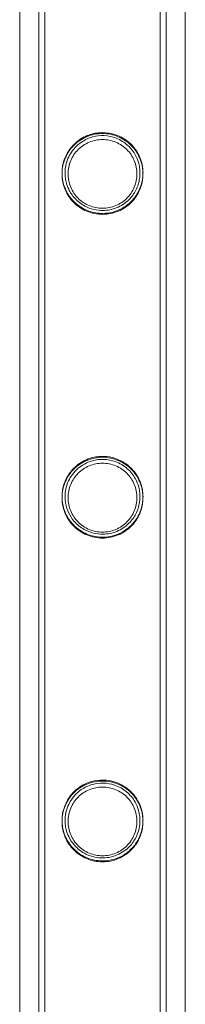
# Model space of a CAD drawing. Units: millimetres. Extents: x -2478 to 23522, y -24121 to -5121.
# Drawn here: x 21495 to 21550, y -8547 to -8219 of the extents above; entities that cross this region are included whole.
import ezdxf

# ---------------------------------------------------------------- set-up
doc = ezdxf.new("R2010")
doc.units = ezdxf.units.MM

# ---------------------------------------------------------------- blocks, each defined once
blk = doc.blocks.new('A$C421E1EAF')
at = {"color": 0, "linetype": 'Continuous', "lineweight": 0}
for p, q in [((21494.73, -7755.28), (21494.73, -10185.74)), ((21549.73, -7755.28), (21549.73, -10185.74)), ((21501.03, -10067.16), (21501.03, -7874.16)), ((21501.04, -8970.51), (21501.04, -7873.86)), ((21503.03, -10067.16), (21503.03, -7874.16)), ((21503.04, -8970.51), (21503.04, -7873.86)), ((21541.43, -10067.16), (21541.43, -7874.16)), ((21541.44, -7873.86), (21541.44, -8970.51)), ((21543.43, -10067.16), (21543.43, -7874.16)), ((21543.44, -7873.86), (21543.44, -8970.51))]:
    blk.add_line(p, q, dxfattribs=at)
for points, knots in [([(21535.68, -8270.15), (21535.68, -8270.59), (21535.66, -8271.03), (21535.57, -8271.92), (21535.51, -8272.36), (21535.24, -8273.68), (21534.98, -8274.55), (21534.28, -8276.19), (21533.86, -8276.97), (21532.88, -8278.41), (21532.33, -8279.07), (21531.16, -8280.24), (21530.51, -8280.79), (21529.06, -8281.77), (21528.28, -8282.2), (21526.63, -8282.89), (21525.76, -8283.16), (21524, -8283.51), (21523.11, -8283.6), (21521.36, -8283.6), (21520.47, -8283.51), (21518.71, -8283.16), (21517.84, -8282.89), (21516.19, -8282.2), (21515.4, -8281.77), (21513.96, -8280.79), (21513.3, -8280.24), (21512.14, -8279.07), (21511.59, -8278.41), (21510.61, -8276.97), (21510.18, -8276.19), (21509.49, -8274.55), (21509.23, -8273.68), (21508.96, -8272.36), (21508.89, -8271.92), (21508.81, -8271.03), (21508.78, -8270.59), (21508.78, -8269.71), (21508.81, -8269.27), (21508.89, -8268.38), (21508.96, -8267.93), (21509.23, -8266.61), (21509.49, -8265.75), (21510.18, -8264.11), (21510.61, -8263.33), (21511.59, -8261.88), (21512.14, -8261.22), (21513.3, -8260.06), (21513.96, -8259.51), (21515.4, -8258.53), (21516.19, -8258.1), (21517.84, -8257.4), (21518.71, -8257.14), (21520.47, -8256.78), (21521.36, -8256.7), (21523.11, -8256.7), (21524, -8256.78), (21525.76, -8257.14), (21526.63, -8257.4), (21528.28, -8258.1), (21529.06, -8258.53), (21530.51, -8259.51), (21531.16, -8260.06), (21532.33, -8261.22), (21532.88, -8261.88), (21533.86, -8263.33), (21534.28, -8264.11), (21534.98, -8265.75), (21535.24, -8266.61), (21535.51, -8267.93), (21535.57, -8268.38), (21535.66, -8269.27), (21535.68, -8269.71), (21535.68, -8270.15)], [0, 0, 0, 0, 1.318443, 1.318443, 2.636885, 2.636885, 5.27377, 5.27377, 7.910655, 7.910655, 10.54754, 10.54754, 13.161951, 13.161951, 15.776361, 15.776361, 18.390772, 18.390772, 21.005182, 21.005182, 23.619593, 23.619593, 26.234003, 26.234003, 28.848414, 28.848414, 31.462824, 31.462824, 34.099709, 34.099709, 36.736594, 36.736594, 39.37348, 39.37348, 40.691922, 40.691922, 42.010365, 42.010365, 43.328807, 43.328807, 44.64725, 44.64725, 47.284135, 47.284135, 49.92102, 49.92102, 52.557905, 52.557905, 55.172316, 55.172316, 57.786726, 57.786726, 60.401137, 60.401137, 63.015547, 63.015547, 65.629958, 65.629958, 68.244368, 68.244368, 70.858778, 70.858778, 73.473189, 73.473189, 76.110074, 76.110074, 78.746959, 78.746959, 81.383844, 81.383844, 82.702287, 82.702287, 84.020729, 84.020729, 84.020729, 84.020729]), ([(21522.38, -8283.3), (21520.76, -8283.32), (21519.16, -8283.04), (21516, -8281.9), (21514.5, -8280.99), (21512.07, -8278.79), (21511.1, -8277.55), (21509.68, -8274.88), (21509.2, -8273.48), (21508.9, -8271.61), (21508.85, -8271.21), (21508.81, -8270.6), (21508.8, -8270.39), (21508.79, -8270.1), (21508.79, -8270.01), (21508.79, -8269.91), (21508.79, -8269.89), (21508.79, -8269.86), (21508.79, -8269.86), (21508.79, -8269.85), (21508.79, -8269.84), (21508.79, -8269.66), (21508.79, -8269.49), (21508.81, -8269.06), (21508.82, -8268.81), (21508.91, -8267.88), (21509.03, -8267.21), (21509.44, -8265.59), (21509.79, -8264.67), (21510.9, -8262.46), (21511.8, -8261.24), (21514.07, -8259.03), (21515.51, -8258.07), (21518.46, -8256.86), (21519.87, -8256.52), (21522.72, -8256.34), (21524.08, -8256.46), (21526.87, -8257.13), (21528.24, -8257.73), (21531.1, -8259.54), (21532.47, -8260.92), (21534.39, -8263.86), (21535.06, -8265.43), (21535.51, -8267.63), (21535.59, -8268.16), (21535.66, -8268.92), (21535.67, -8269.16), (21535.68, -8269.48), (21535.68, -8269.56), (21535.69, -8269.68), (21535.69, -8269.72), (21535.69, -8269.78), (21535.69, -8269.8), (21535.69, -8269.83), (21535.69, -8269.84), (21535.69, -8270.02), (21535.68, -8270.19), (21535.67, -8270.6), (21535.65, -8270.85), (21535.57, -8271.68), (21535.48, -8272.28), (21535.15, -8273.69), (21534.88, -8274.5), (21534.04, -8276.43), (21533.37, -8277.49), (21531.58, -8279.65), (21530.37, -8280.67), (21528, -8282.06), (21526.9, -8282.52), (21524.65, -8283.13), (21523.52, -8283.29), (21522.38, -8283.3)], [0, 0, 0, 0, 4.864148, 4.864148, 10.193804, 10.193804, 14.978235, 14.978235, 19.449238, 19.449238, 20.68031, 20.68031, 21.307689, 21.307689, 21.572322, 21.572322, 21.632203, 21.632203, 21.647034, 21.647034, 21.661868, 21.661868, 22.192493, 22.192493, 22.977677, 22.977677, 25.108413, 25.108413, 28.333099, 28.333099, 33.355802, 33.355802, 38.899986, 38.899986, 43.358726, 43.358726, 47.491231, 47.491231, 52.154403, 52.154403, 58.481314, 58.481314, 63.991611, 63.991611, 65.646641, 65.646641, 66.376007, 66.376007, 66.629352, 66.629352, 66.752778, 66.752778, 66.813266, 66.813266, 66.843155, 66.843155, 67.36497, 67.36497, 68.10087, 68.10087, 69.914438, 69.914438, 72.481441, 72.481441, 76.30638, 76.30638, 81.122028, 81.122028, 84.735853, 84.735853, 88.156357, 88.156357, 88.156357, 88.156357]), ([(21522.38, -8282.3), (21523.91, -8282.28), (21525.41, -8281.98), (21528.37, -8280.81), (21529.76, -8279.9), (21531.9, -8277.82), (21532.7, -8276.72), (21533.93, -8274.32), (21534.35, -8273.03), (21534.6, -8271.38), (21534.63, -8271.08), (21534.67, -8270.57), (21534.68, -8270.37), (21534.68, -8270.09), (21534.69, -8270), (21534.69, -8269.9), (21534.69, -8269.88), (21534.69, -8269.85), (21534.69, -8269.84), (21534.69, -8269.67), (21534.68, -8269.5), (21534.67, -8269.08), (21534.65, -8268.84), (21534.56, -8267.93), (21534.44, -8267.29), (21534.02, -8265.73), (21533.67, -8264.84), (21532.58, -8262.78), (21531.72, -8261.66), (21529.57, -8259.67), (21528.24, -8258.82), (21525.49, -8257.76), (21524.15, -8257.47), (21521.47, -8257.35), (21520.18, -8257.5), (21517.53, -8258.23), (21516.24, -8258.85), (21513.65, -8260.66), (21512.45, -8261.96), (21510.76, -8264.77), (21510.2, -8266.28), (21509.88, -8268.26), (21509.84, -8268.63), (21509.8, -8269.19), (21509.79, -8269.39), (21509.79, -8269.67), (21509.79, -8269.75), (21509.79, -8269.84), (21509.79, -8269.84), (21509.79, -8269.85), (21509.79, -8269.86), (21509.79, -8270.03), (21509.79, -8270.19), (21509.81, -8270.59), (21509.82, -8270.83), (21509.9, -8271.66), (21510, -8272.25), (21510.35, -8273.65), (21510.64, -8274.45), (21511.52, -8276.3), (21512.19, -8277.3), (21513.96, -8279.26), (21515.11, -8280.16), (21517.33, -8281.34), (21518.32, -8281.71), (21520.34, -8282.2), (21521.36, -8282.31), (21522.38, -8282.3)], [0, 0, 0, 0, 4.591793, 4.591793, 9.628503, 9.628503, 13.741889, 13.741889, 17.832223, 17.832223, 18.76264, 18.76264, 19.369134, 19.369134, 19.625252, 19.625252, 19.683282, 19.683282, 19.712097, 19.712097, 20.226783, 20.226783, 20.988766, 20.988766, 23.048769, 23.048769, 26.139662, 26.139662, 30.751484, 30.751484, 35.764125, 35.764125, 39.928415, 39.928415, 43.864439, 43.864439, 48.353494, 48.353494, 54.076995, 54.076995, 59.220671, 59.220671, 60.366394, 60.366394, 60.965072, 60.965072, 61.218066, 61.218066, 61.232439, 61.232439, 61.246802, 61.246802, 61.752139, 61.752139, 62.471416, 62.471416, 64.271785, 64.271785, 66.832771, 66.832771, 70.481314, 70.481314, 74.910759, 74.910759, 78.114912, 78.114912, 81.179109, 81.179109, 81.179109, 81.179109]), ([(21533.68, -8270.15), (21533.68, -8269.41), (21533.61, -8268.65), (21533.31, -8267.16), (21533.09, -8266.43), (21532.5, -8265.02), (21532.14, -8264.35), (21531.3, -8263.12), (21530.83, -8262.55), (21529.83, -8261.55), (21529.27, -8261.08), (21528.03, -8260.25), (21527.36, -8259.88), (21525.95, -8259.29), (21525.22, -8259.07), (21523.72, -8258.77), (21522.97, -8258.7), (21521.5, -8258.7), (21520.74, -8258.77), (21519.25, -8259.07), (21518.51, -8259.29), (21517.11, -8259.88), (21516.44, -8260.25), (21515.2, -8261.08), (21514.64, -8261.55), (21513.64, -8262.55), (21513.17, -8263.12), (21512.33, -8264.35), (21511.97, -8265.02), (21511.38, -8266.43), (21511.15, -8267.16), (21510.86, -8268.65), (21510.78, -8269.41), (21510.78, -8270.89), (21510.86, -8271.64), (21511.15, -8273.14), (21511.38, -8273.87), (21511.97, -8275.28), (21512.33, -8275.94), (21513.17, -8277.18), (21513.64, -8277.74), (21514.64, -8278.74), (21515.2, -8279.21), (21516.44, -8280.05), (21517.11, -8280.41), (21518.51, -8281), (21519.25, -8281.23), (21520.74, -8281.53), (21521.5, -8281.6), (21522.97, -8281.6), (21523.72, -8281.53), (21525.22, -8281.23), (21525.95, -8281), (21527.36, -8280.41), (21528.03, -8280.05), (21529.27, -8279.21), (21529.83, -8278.74), (21530.83, -8277.74), (21531.3, -8277.18), (21532.14, -8275.94), (21532.5, -8275.28), (21533.09, -8273.87), (21533.31, -8273.14), (21533.61, -8271.64), (21533.68, -8270.89), (21533.68, -8270.15)], [0, 0, 0, 0, 2.21367, 2.21367, 4.427341, 4.427341, 6.641011, 6.641011, 8.854681, 8.854681, 11.059728, 11.059728, 13.264774, 13.264774, 15.46982, 15.46982, 17.674867, 17.674867, 19.879913, 19.879913, 22.084959, 22.084959, 24.290006, 24.290006, 26.495052, 26.495052, 28.708722, 28.708722, 30.922393, 30.922393, 33.136063, 33.136063, 35.349733, 35.349733, 37.563404, 37.563404, 39.777074, 39.777074, 41.990744, 41.990744, 44.204415, 44.204415, 46.409461, 46.409461, 48.614507, 48.614507, 50.819553, 50.819553, 53.0246, 53.0246, 55.229646, 55.229646, 57.434692, 57.434692, 59.639739, 59.639739, 61.844785, 61.844785, 64.058455, 64.058455, 66.272126, 66.272126, 68.485796, 68.485796, 70.699466, 70.699466, 70.699466, 70.699466]), ([(21535.68, -8377.91), (21535.68, -8378.35), (21535.66, -8378.79), (21535.57, -8379.68), (21535.51, -8380.12), (21535.24, -8381.44), (21534.98, -8382.31), (21534.28, -8383.95), (21533.86, -8384.73), (21532.88, -8386.17), (21532.33, -8386.83), (21531.16, -8388), (21530.51, -8388.55), (21529.06, -8389.53), (21528.28, -8389.96), (21526.63, -8390.65), (21525.76, -8390.92), (21524, -8391.27), (21523.11, -8391.36), (21521.36, -8391.36), (21520.47, -8391.27), (21518.71, -8390.92), (21517.84, -8390.65), (21516.19, -8389.96), (21515.4, -8389.53), (21513.96, -8388.55), (21513.3, -8388), (21512.14, -8386.83), (21511.59, -8386.17), (21510.61, -8384.73), (21510.18, -8383.95), (21509.49, -8382.31), (21509.23, -8381.44), (21508.96, -8380.12), (21508.89, -8379.68), (21508.81, -8378.79), (21508.78, -8378.35), (21508.78, -8377.47), (21508.81, -8377.03), (21508.89, -8376.14), (21508.96, -8375.69), (21509.23, -8374.37), (21509.49, -8373.51), (21510.18, -8371.87), (21510.61, -8371.09), (21511.59, -8369.64), (21512.14, -8368.98), (21513.3, -8367.82), (21513.96, -8367.27), (21515.4, -8366.29), (21516.19, -8365.86), (21517.84, -8365.16), (21518.71, -8364.9), (21520.47, -8364.54), (21521.36, -8364.46), (21523.11, -8364.46), (21524, -8364.54), (21525.76, -8364.9), (21526.63, -8365.16), (21528.28, -8365.86), (21529.06, -8366.29), (21530.51, -8367.27), (21531.16, -8367.82), (21532.33, -8368.98), (21532.88, -8369.64), (21533.86, -8371.09), (21534.28, -8371.87), (21534.98, -8373.51), (21535.24, -8374.37), (21535.51, -8375.69), (21535.57, -8376.14), (21535.66, -8377.03), (21535.68, -8377.47), (21535.68, -8377.91)], [0, 0, 0, 0, 1.318443, 1.318443, 2.636885, 2.636885, 5.27377, 5.27377, 7.910655, 7.910655, 10.54754, 10.54754, 13.161951, 13.161951, 15.776361, 15.776361, 18.390772, 18.390772, 21.005182, 21.005182, 23.619593, 23.619593, 26.234003, 26.234003, 28.848414, 28.848414, 31.462824, 31.462824, 34.099709, 34.099709, 36.736594, 36.736594, 39.37348, 39.37348, 40.691922, 40.691922, 42.010365, 42.010365, 43.328807, 43.328807, 44.64725, 44.64725, 47.284135, 47.284135, 49.92102, 49.92102, 52.557905, 52.557905, 55.172316, 55.172316, 57.786726, 57.786726, 60.401137, 60.401137, 63.015547, 63.015547, 65.629958, 65.629958, 68.244368, 68.244368, 70.858778, 70.858778, 73.473189, 73.473189, 76.110074, 76.110074, 78.746959, 78.746959, 81.383844, 81.383844, 82.702287, 82.702287, 84.020729, 84.020729, 84.020729, 84.020729]), ([(21522.43, -8391.06), (21520.79, -8391.08), (21519.16, -8390.8), (21516.07, -8389.68), (21514.64, -8388.83), (21512.22, -8386.72), (21511.22, -8385.49), (21509.78, -8382.87), (21509.29, -8381.52), (21508.93, -8379.64), (21508.87, -8379.17), (21508.81, -8378.47), (21508.8, -8378.25), (21508.79, -8377.94), (21508.79, -8377.85), (21508.79, -8377.72), (21508.79, -8377.68), (21508.79, -8377.63), (21508.79, -8377.62), (21508.79, -8377.61), (21508.79, -8377.6), (21508.79, -8377.42), (21508.79, -8377.25), (21508.81, -8376.81), (21508.83, -8376.55), (21508.92, -8375.59), (21509.04, -8374.91), (21509.47, -8373.24), (21509.84, -8372.29), (21511.02, -8370.02), (21511.98, -8368.77), (21514.35, -8366.59), (21515.81, -8365.66), (21518.77, -8364.54), (21520.14, -8364.25), (21522.91, -8364.11), (21524.23, -8364.24), (21526.95, -8364.92), (21528.29, -8365.51), (21531.14, -8367.34), (21532.52, -8368.73), (21534.48, -8371.77), (21535.15, -8373.43), (21535.55, -8375.68), (21535.61, -8376.13), (21535.66, -8376.81), (21535.68, -8377.03), (21535.68, -8377.33), (21535.69, -8377.42), (21535.69, -8377.53), (21535.69, -8377.55), (21535.69, -8377.58), (21535.69, -8377.59), (21535.69, -8377.61), (21535.69, -8377.61), (21535.69, -8377.79), (21535.68, -8377.96), (21535.67, -8378.38), (21535.65, -8378.63), (21535.57, -8379.48), (21535.47, -8380.09), (21535.13, -8381.54), (21534.85, -8382.37), (21533.97, -8384.3), (21533.3, -8385.36), (21531.49, -8387.49), (21530.29, -8388.5), (21527.93, -8389.85), (21526.85, -8390.3), (21524.65, -8390.89), (21523.55, -8391.04), (21522.43, -8391.06)], [0, 0, 0, 0, 4.940613, 4.940613, 9.965726, 9.965726, 14.77274, 14.77274, 19.088765, 19.088765, 20.54384, 20.54384, 21.216111, 21.216111, 21.49788, 21.49788, 21.622402, 21.622402, 21.652752, 21.652752, 21.667898, 21.667898, 22.211413, 22.211413, 23.02154, 23.02154, 25.252346, 25.252346, 28.660203, 28.660203, 33.948965, 33.948965, 39.549922, 39.549922, 43.871974, 43.871974, 47.898537, 47.898537, 52.51083, 52.51083, 59.011204, 59.011204, 64.897713, 64.897713, 66.353755, 66.353755, 67.028731, 67.028731, 67.309962, 67.309962, 67.371817, 67.371817, 67.40235, 67.40235, 67.417549, 67.417549, 67.950411, 67.950411, 68.703251, 68.703251, 70.566393, 70.566393, 73.202335, 73.202335, 76.995519, 76.995519, 81.753292, 81.753292, 85.276371, 85.276371, 88.622604, 88.622604, 88.622604, 88.622604]), ([(21522.43, -8390.06), (21523.99, -8390.03), (21525.51, -8389.72), (21528.48, -8388.51), (21529.86, -8387.58), (21531.96, -8385.5), (21532.74, -8384.43), (21533.94, -8382.05), (21534.35, -8380.78), (21534.59, -8379.15), (21534.63, -8378.84), (21534.67, -8378.33), (21534.68, -8378.13), (21534.68, -8377.85), (21534.69, -8377.76), (21534.69, -8377.66), (21534.69, -8377.64), (21534.69, -8377.61), (21534.69, -8377.6), (21534.69, -8377.42), (21534.68, -8377.25), (21534.66, -8376.83), (21534.65, -8376.58), (21534.55, -8375.66), (21534.43, -8375), (21534, -8373.4), (21533.63, -8372.49), (21532.47, -8370.38), (21531.57, -8369.24), (21529.34, -8367.27), (21527.99, -8366.45), (21525.25, -8365.46), (21523.95, -8365.2), (21521.33, -8365.13), (21520.08, -8365.28), (21517.5, -8366.01), (21516.23, -8366.62), (21513.64, -8368.42), (21512.43, -8369.74), (21510.75, -8372.57), (21510.19, -8374.06), (21509.88, -8376.02), (21509.84, -8376.39), (21509.8, -8376.96), (21509.79, -8377.15), (21509.79, -8377.43), (21509.79, -8377.52), (21509.79, -8377.6), (21509.79, -8377.61), (21509.79, -8377.78), (21509.79, -8377.95), (21509.81, -8378.35), (21509.82, -8378.58), (21509.9, -8379.4), (21510, -8379.97), (21510.33, -8381.34), (21510.6, -8382.12), (21511.45, -8383.94), (21512.09, -8384.92), (21513.8, -8386.88), (21514.92, -8387.78), (21517.13, -8389.02), (21518.17, -8389.43), (21520.3, -8389.95), (21521.36, -8390.07), (21522.43, -8390.06)], [0, 0, 0, 0, 4.663971, 4.663971, 9.681695, 9.681695, 13.682785, 13.682785, 17.732183, 17.732183, 18.669697, 18.669697, 19.284994, 19.284994, 19.54558, 19.54558, 19.604778, 19.604778, 19.63419, 19.63419, 20.160915, 20.160915, 20.945223, 20.945223, 23.089286, 23.089286, 26.328991, 26.328991, 31.156974, 31.156974, 36.217142, 36.217142, 40.262915, 40.262915, 44.099453, 44.099453, 48.535132, 48.535132, 54.436183, 54.436183, 59.60182, 59.60182, 60.766931, 60.766931, 61.377156, 61.377156, 61.635028, 61.635028, 61.649695, 61.649695, 62.163209, 62.163209, 62.886013, 62.886013, 64.655047, 64.655047, 67.136587, 67.136587, 70.690483, 70.690483, 75.031957, 75.031957, 78.401183, 78.401183, 81.61524, 81.61524, 81.61524, 81.61524]), ([(21533.68, -8377.91), (21533.68, -8377.17), (21533.61, -8376.41), (21533.31, -8374.92), (21533.09, -8374.19), (21532.5, -8372.78), (21532.14, -8372.11), (21531.3, -8370.88), (21530.83, -8370.31), (21529.83, -8369.31), (21529.27, -8368.84), (21528.03, -8368.01), (21527.36, -8367.64), (21525.95, -8367.05), (21525.22, -8366.83), (21523.72, -8366.53), (21522.97, -8366.46), (21521.5, -8366.46), (21520.74, -8366.53), (21519.25, -8366.83), (21518.51, -8367.05), (21517.11, -8367.64), (21516.44, -8368.01), (21515.2, -8368.84), (21514.64, -8369.31), (21513.64, -8370.31), (21513.17, -8370.88), (21512.33, -8372.11), (21511.97, -8372.78), (21511.38, -8374.19), (21511.15, -8374.92), (21510.86, -8376.41), (21510.78, -8377.17), (21510.78, -8378.65), (21510.86, -8379.4), (21511.15, -8380.9), (21511.38, -8381.63), (21511.97, -8383.04), (21512.33, -8383.7), (21513.17, -8384.94), (21513.64, -8385.5), (21514.64, -8386.5), (21515.2, -8386.97), (21516.44, -8387.81), (21517.11, -8388.17), (21518.51, -8388.76), (21519.25, -8388.99), (21520.74, -8389.29), (21521.5, -8389.36), (21522.97, -8389.36), (21523.72, -8389.29), (21525.22, -8388.99), (21525.95, -8388.76), (21527.36, -8388.17), (21528.03, -8387.81), (21529.27, -8386.97), (21529.83, -8386.5), (21530.83, -8385.5), (21531.3, -8384.94), (21532.14, -8383.7), (21532.5, -8383.04), (21533.09, -8381.63), (21533.31, -8380.9), (21533.61, -8379.4), (21533.68, -8378.65), (21533.68, -8377.91)], [0, 0, 0, 0, 2.21367, 2.21367, 4.427341, 4.427341, 6.641011, 6.641011, 8.854681, 8.854681, 11.059728, 11.059728, 13.264774, 13.264774, 15.46982, 15.46982, 17.674867, 17.674867, 19.879913, 19.879913, 22.084959, 22.084959, 24.290006, 24.290006, 26.495052, 26.495052, 28.708722, 28.708722, 30.922393, 30.922393, 33.136063, 33.136063, 35.349733, 35.349733, 37.563404, 37.563404, 39.777074, 39.777074, 41.990744, 41.990744, 44.204415, 44.204415, 46.409461, 46.409461, 48.614507, 48.614507, 50.819553, 50.819553, 53.0246, 53.0246, 55.229646, 55.229646, 57.434692, 57.434692, 59.639739, 59.639739, 61.844785, 61.844785, 64.058455, 64.058455, 66.272126, 66.272126, 68.485796, 68.485796, 70.699466, 70.699466, 70.699466, 70.699466]), ([(21522.59, -8498.81), (21520.92, -8498.86), (21519.27, -8498.59), (21516.23, -8497.5), (21514.86, -8496.72), (21512.44, -8494.72), (21511.4, -8493.49), (21509.91, -8490.91), (21509.4, -8489.63), (21508.98, -8487.73), (21508.9, -8487.18), (21508.82, -8486.38), (21508.81, -8486.13), (21508.79, -8485.72), (21508.79, -8485.55), (21508.79, -8485.37), (21508.79, -8485.37), (21508.79, -8485.18), (21508.79, -8485), (21508.81, -8484.56), (21508.83, -8484.3), (21508.92, -8483.33), (21509.05, -8482.64), (21509.49, -8480.95), (21509.87, -8479.98), (21511.09, -8477.67), (21512.09, -8476.4), (21514.5, -8474.25), (21515.95, -8473.35), (21518.85, -8472.28), (21520.19, -8472), (21522.88, -8471.87), (21524.15, -8472), (21526.8, -8472.63), (21528.1, -8473.19), (21530.92, -8474.91), (21532.28, -8476.24), (21534.32, -8479.2), (21535.05, -8480.87), (21535.52, -8483.21), (21535.6, -8483.73), (21535.66, -8484.46), (21535.67, -8484.67), (21535.68, -8485.04), (21535.69, -8485.2), (21535.69, -8485.36), (21535.69, -8485.37), (21535.69, -8485.54), (21535.68, -8485.72), (21535.67, -8486.14), (21535.65, -8486.38), (21535.57, -8487.22), (21535.48, -8487.81), (21535.15, -8489.22), (21534.89, -8490.02), (21534.05, -8491.91), (21533.41, -8492.95), (21531.68, -8495.07), (21530.52, -8496.07), (21528.2, -8497.48), (21527.1, -8497.96), (21524.86, -8498.61), (21523.73, -8498.78), (21522.59, -8498.81)], [0, 0, 0, 0, 5.008795, 5.008795, 9.751106, 9.751106, 14.604509, 14.604509, 18.776572, 18.776572, 20.484207, 20.484207, 21.240512, 21.240512, 21.777467, 21.777467, 21.793011, 21.793011, 22.351355, 22.351355, 23.185511, 23.185511, 25.490562, 25.490562, 29.023412, 29.023412, 34.569486, 34.569486, 40.11044, 40.11044, 44.324451, 44.324451, 48.235477, 48.235477, 52.729614, 52.729614, 59.142661, 59.142661, 65.291553, 65.291553, 66.992292, 66.992292, 67.657577, 67.657577, 68.153095, 68.153095, 68.168706, 68.168706, 68.712774, 68.712774, 69.471285, 69.471285, 71.299254, 71.299254, 73.843058, 73.843058, 77.528702, 77.528702, 82.168648, 82.168648, 85.786924, 85.786924, 89.211762, 89.211762, 89.211762, 89.211762]), ([(21535.68, -8485.67), (21535.68, -8486.11), (21535.66, -8486.55), (21535.57, -8487.44), (21535.51, -8487.88), (21535.24, -8489.2), (21534.98, -8490.07), (21534.28, -8491.71), (21533.86, -8492.49), (21532.88, -8493.93), (21532.33, -8494.59), (21531.16, -8495.76), (21530.51, -8496.31), (21529.06, -8497.29), (21528.28, -8497.72), (21526.63, -8498.41), (21525.76, -8498.68), (21524, -8499.03), (21523.11, -8499.12), (21521.36, -8499.12), (21520.47, -8499.03), (21518.71, -8498.68), (21517.84, -8498.41), (21516.19, -8497.72), (21515.4, -8497.29), (21513.96, -8496.31), (21513.3, -8495.76), (21512.14, -8494.59), (21511.59, -8493.93), (21510.61, -8492.49), (21510.18, -8491.71), (21509.49, -8490.07), (21509.23, -8489.2), (21508.96, -8487.88), (21508.89, -8487.44), (21508.81, -8486.55), (21508.78, -8486.11), (21508.78, -8485.23), (21508.81, -8484.79), (21508.89, -8483.9), (21508.96, -8483.45), (21509.23, -8482.13), (21509.49, -8481.27), (21510.18, -8479.63), (21510.61, -8478.85), (21511.59, -8477.4), (21512.14, -8476.74), (21513.3, -8475.58), (21513.96, -8475.03), (21515.4, -8474.05), (21516.19, -8473.62), (21517.84, -8472.92), (21518.71, -8472.66), (21520.47, -8472.3), (21521.36, -8472.22), (21523.11, -8472.22), (21524, -8472.3), (21525.76, -8472.66), (21526.63, -8472.92), (21528.28, -8473.62), (21529.06, -8474.05), (21530.51, -8475.03), (21531.16, -8475.58), (21532.33, -8476.74), (21532.88, -8477.4), (21533.86, -8478.85), (21534.28, -8479.63), (21534.98, -8481.27), (21535.24, -8482.13), (21535.51, -8483.45), (21535.57, -8483.9), (21535.66, -8484.79), (21535.68, -8485.23), (21535.68, -8485.67)], [0, 0, 0, 0, 1.318443, 1.318443, 2.636885, 2.636885, 5.27377, 5.27377, 7.910655, 7.910655, 10.54754, 10.54754, 13.161951, 13.161951, 15.776361, 15.776361, 18.390772, 18.390772, 21.005182, 21.005182, 23.619593, 23.619593, 26.234003, 26.234003, 28.848414, 28.848414, 31.462824, 31.462824, 34.099709, 34.099709, 36.736594, 36.736594, 39.37348, 39.37348, 40.691922, 40.691922, 42.010365, 42.010365, 43.328807, 43.328807, 44.64725, 44.64725, 47.284135, 47.284135, 49.92102, 49.92102, 52.557905, 52.557905, 55.172316, 55.172316, 57.786726, 57.786726, 60.401137, 60.401137, 63.015547, 63.015547, 65.629958, 65.629958, 68.244368, 68.244368, 70.858778, 70.858778, 73.473189, 73.473189, 76.110074, 76.110074, 78.746959, 78.746959, 81.383844, 81.383844, 82.702287, 82.702287, 84.020729, 84.020729, 84.020729, 84.020729]), ([(21522.58, -8497.81), (21524.16, -8497.77), (21525.71, -8497.43), (21528.67, -8496.16), (21530.04, -8495.21), (21532.06, -8493.12), (21532.81, -8492.07), (21533.96, -8489.75), (21534.36, -8488.5), (21534.6, -8486.88), (21534.64, -8486.54), (21534.67, -8486.02), (21534.68, -8485.82), (21534.69, -8485.55), (21534.69, -8485.46), (21534.69, -8485.37), (21534.69, -8485.36), (21534.69, -8485.18), (21534.68, -8485.01), (21534.66, -8484.58), (21534.65, -8484.32), (21534.55, -8483.37), (21534.41, -8482.69), (21533.96, -8481.05), (21533.56, -8480.11), (21532.35, -8477.95), (21531.39, -8476.8), (21529.1, -8474.88), (21527.76, -8474.1), (21525.05, -8473.18), (21523.79, -8472.95), (21521.25, -8472.9), (21520.04, -8473.05), (21517.52, -8473.76), (21516.28, -8474.35), (21513.68, -8476.14), (21512.44, -8477.48), (21510.76, -8480.32), (21510.2, -8481.8), (21509.88, -8483.77), (21509.84, -8484.14), (21509.8, -8484.71), (21509.79, -8484.91), (21509.79, -8485.2), (21509.79, -8485.28), (21509.79, -8485.37), (21509.79, -8485.37), (21509.79, -8485.55), (21509.79, -8485.72), (21509.81, -8486.12), (21509.82, -8486.36), (21509.91, -8487.19), (21510.01, -8487.78), (21510.35, -8489.17), (21510.63, -8489.96), (21511.5, -8491.78), (21512.15, -8492.76), (21513.86, -8494.69), (21514.97, -8495.58), (21517.2, -8496.81), (21518.26, -8497.22), (21520.42, -8497.73), (21521.5, -8497.84), (21522.58, -8497.81)], [0, 0, 0, 0, 4.737674, 4.737674, 9.726338, 9.726338, 13.587955, 13.587955, 17.553939, 17.553939, 18.590866, 18.590866, 19.189019, 19.189019, 19.448125, 19.448125, 19.478312, 19.478312, 20.020511, 20.020511, 20.833103, 20.833103, 23.082474, 23.082474, 26.506868, 26.506868, 31.57953, 31.57953, 36.579772, 36.579772, 40.506794, 40.506794, 44.238491, 44.238491, 48.604491, 48.604491, 54.69886, 54.69886, 59.956528, 59.956528, 61.152134, 61.152134, 61.7784, 61.7784, 62.042885, 62.042885, 62.057934, 62.057934, 62.584711, 62.584711, 63.325796, 63.325796, 65.138322, 65.138322, 67.67286, 67.67286, 71.201404, 71.201404, 75.495423, 75.495423, 78.903699, 78.903699, 82.163146, 82.163146, 82.163146, 82.163146]), ([(21533.68, -8485.67), (21533.68, -8484.93), (21533.61, -8484.17), (21533.31, -8482.68), (21533.09, -8481.95), (21532.5, -8480.54), (21532.14, -8479.87), (21531.3, -8478.64), (21530.83, -8478.07), (21529.83, -8477.07), (21529.27, -8476.6), (21528.03, -8475.77), (21527.36, -8475.4), (21525.95, -8474.81), (21525.22, -8474.59), (21523.72, -8474.29), (21522.97, -8474.22), (21521.5, -8474.22), (21520.74, -8474.29), (21519.25, -8474.59), (21518.51, -8474.81), (21517.11, -8475.4), (21516.44, -8475.77), (21515.2, -8476.6), (21514.64, -8477.07), (21513.64, -8478.07), (21513.17, -8478.64), (21512.33, -8479.87), (21511.97, -8480.54), (21511.38, -8481.95), (21511.15, -8482.68), (21510.86, -8484.17), (21510.78, -8484.93), (21510.78, -8486.41), (21510.86, -8487.16), (21511.15, -8488.66), (21511.38, -8489.39), (21511.97, -8490.8), (21512.33, -8491.46), (21513.17, -8492.7), (21513.64, -8493.26), (21514.64, -8494.26), (21515.2, -8494.73), (21516.44, -8495.57), (21517.11, -8495.93), (21518.51, -8496.52), (21519.25, -8496.75), (21520.74, -8497.05), (21521.5, -8497.12), (21522.97, -8497.12), (21523.72, -8497.05), (21525.22, -8496.75), (21525.95, -8496.52), (21527.36, -8495.93), (21528.03, -8495.57), (21529.27, -8494.73), (21529.83, -8494.26), (21530.83, -8493.26), (21531.3, -8492.7), (21532.14, -8491.46), (21532.5, -8490.8), (21533.09, -8489.39), (21533.31, -8488.66), (21533.61, -8487.16), (21533.68, -8486.41), (21533.68, -8485.67)], [0, 0, 0, 0, 2.21367, 2.21367, 4.427341, 4.427341, 6.641011, 6.641011, 8.854681, 8.854681, 11.059728, 11.059728, 13.264774, 13.264774, 15.46982, 15.46982, 17.674867, 17.674867, 19.879913, 19.879913, 22.084959, 22.084959, 24.290006, 24.290006, 26.495052, 26.495052, 28.708722, 28.708722, 30.922393, 30.922393, 33.136063, 33.136063, 35.349733, 35.349733, 37.563404, 37.563404, 39.777074, 39.777074, 41.990744, 41.990744, 44.204415, 44.204415, 46.409461, 46.409461, 48.614507, 48.614507, 50.819553, 50.819553, 53.0246, 53.0246, 55.229646, 55.229646, 57.434692, 57.434692, 59.639739, 59.639739, 61.844785, 61.844785, 64.058455, 64.058455, 66.272126, 66.272126, 68.485796, 68.485796, 70.699466, 70.699466, 70.699466, 70.699466])]:
    blk.add_open_spline(points, degree=3, knots=knots, dxfattribs=at)

msp = doc.modelspace()

# ---------------------------------------------------------------- block references
msp.add_blockref('A$C421E1EAF', (0, 0))

doc.saveas('drawing.dxf')
